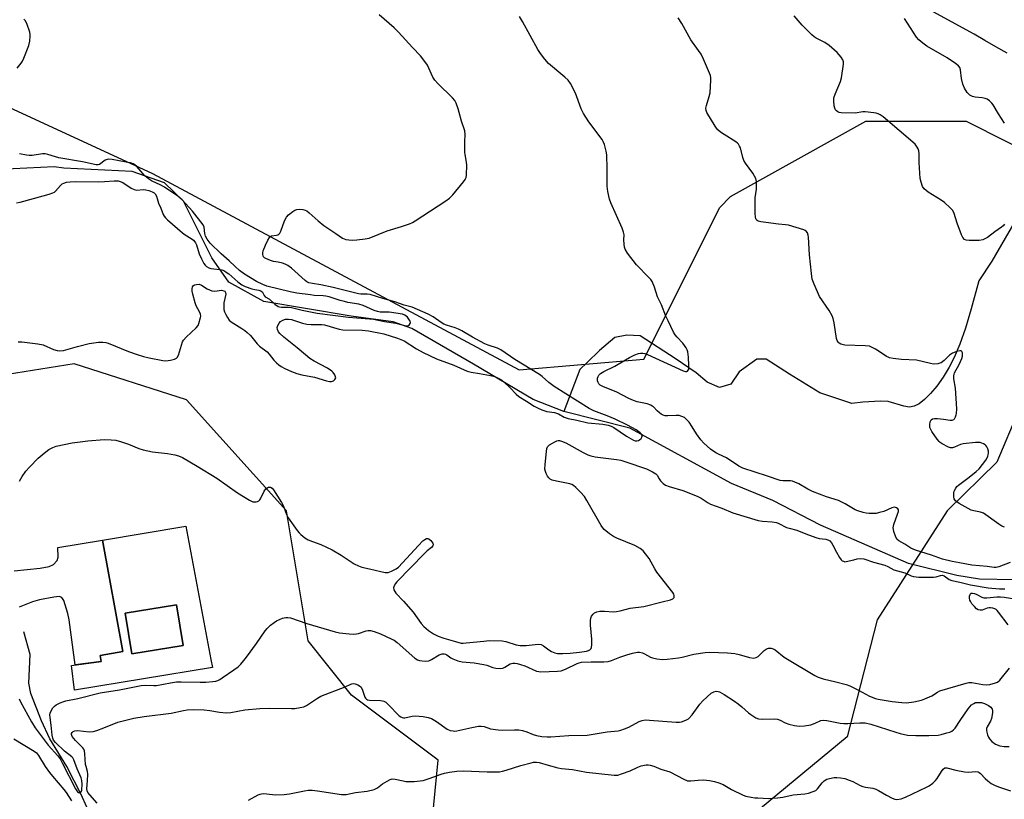
# Model space of a CAD drawing. Units: inches. Extents: x 1243771 to 1249771, y 581451 to 585452.
# Drawn here: x 1245633 to 1246012, y 583108 to 583408 of the extents above; entities that cross this region are included whole.
import ezdxf

# ---------------------------------------------------------------- set-up
doc = ezdxf.new("R2010")
doc.units = ezdxf.units.IN
doc.header["$MEASUREMENT"] = 0
for name, color, linetype in [('BLDG-Footprint', 5, 'Continuous'), ('CULTRL-Pad', 6, 'Continuous'), ('HYDRO-Single Line Stream', 4, 'Continuous'), ('NTRL-Trees', 3, 'Continuous'), ('TRANS-Driveway', 251, 'Continuous'), ('TRANS-Road', 130, 'Continuous'), ('Undefined', 1, 'Continuous')]:
    doc.layers.add(name, color=color, linetype=linetype)

msp = doc.modelspace()

# ---------------------------------------------------------------- linework, layer by layer
at = {"layer": 'BLDG-Footprint', "elevation": 589.57}
msp.add_lwpolyline([(1245695.89, 583167.11), (1245676.09, 583163.91), (1245673.57, 583179.51), (1245693.37, 583182.71)], close=True, dxfattribs=at)
at = {"layer": 'CULTRL-Pad'}
for points in [[(1245696.9, 583212.91, 0), (1245706.51, 583161.69, 0), (1245707.2, 583158.62, 0), (1245654.1, 583149.95, 0), (1245652.88, 583159.44, 0), (1245664.3, 583160.92, 0), (1245663.95, 583163.23, 0), (1245672.72, 583164.72, 0), (1245664.9, 583207.58, 0)], [(1245673.57, 583179.51, 0), (1245676.09, 583163.91, 0), (1245695.89, 583167.11, 0), (1245693.37, 583182.71, 0)]]:
    msp.add_polyline3d(points, close=True, dxfattribs=at)
at = {"layer": 'HYDRO-Single Line Stream'}
for points in [[(1245842.31, 583257.07), (1245842.27, 583257.08), (1245830.47, 583261.62), (1245807.54, 583275.21), (1245783.75, 583288.91), (1245776.59, 583291.44), (1245760.53, 583293.73), (1245726.88, 583299.37), (1245713.44, 583306.73), (1245706.94, 583316.04), (1245701.49, 583326.85), (1245696.03, 583337.93), (1245688.73, 583344.94), (1245676.22, 583349.31), (1245650.02, 583350.51), (1245646.21, 583351.08), (1245625.18, 583350.04), (1245617.48, 583350.27), (1245615.67, 583351.65)], [(1246015.68, 583330.1), (1246006.84, 583314.84), (1246001.79, 583307.22), (1245998.91, 583296.5), (1245996.69, 583289.01), (1245994.57, 583282.88), (1245992.42, 583277.74), (1245990.48, 583274.04), (1245988.14, 583270.24), (1245985.7, 583266.81), (1245983.27, 583263.89), (1245980.97, 583261.6), (1245978.87, 583260.01), (1245976.93, 583259.05), (1245975.17, 583258.73), (1245972.96, 583259.1), (1245967.03, 583260.81), (1245964.08, 583261.01), (1245957.24, 583260.66), (1245953.01, 583260.08), (1245940.72, 583264.25), (1245929.07, 583271.33), (1245920.01, 583277.13), (1245916.45, 583277.12), (1245909.68, 583272.26), (1245906.51, 583267.59), (1245902.09, 583266.31), (1245897.37, 583268.24), (1245893.2, 583271.89), (1245885.1, 583277.36), (1245871.63, 583286.06), (1245866.51, 583286.4), (1245861.89, 583285.45), (1245855.94, 583280.43), (1245851.26, 583275.91), (1245848.37, 583273.18), (1245842.31, 583257.07)], [(1246015.55, 583192.37), (1246002.12, 583192.54), (1245993.35, 583194), (1245974.81, 583198.58), (1245940.9, 583213.38), (1245922.57, 583222.75), (1245906.76, 583229.36), (1245867.6, 583250.56), (1245842.31, 583257.07)], [(1245661.04, 583100.03), (1245656.59, 583109.76), (1245651.09, 583120.58), (1245644.66, 583131.26), (1245641.39, 583138.06), (1245637.26, 583148.63), (1245636.59, 583152.59), (1245637.02, 583163.61), (1245634.56, 583172.37)]]:
    msp.add_lwpolyline(points, dxfattribs=at)
at = {"layer": 'NTRL-Trees'}
for points in [[(1245625.44, 583375.53), (1245684.02, 583348.55), (1245825.07, 583273.02), (1245873.06, 583277.17), (1245902.22, 583335.5), (1245906.4, 583339.68), (1245958.42, 583368.59), (1245996.96, 583368.59), (1246027.79, 583353.18)], [(1246017.1, 583257.26), (1246008.78, 583237.5), (1245989.72, 583218.84), (1245962.77, 583176.95), (1245951.21, 583132.01), (1245868.24, 583063.36), (1245825.07, 583037.93), (1245802.72, 583057.97), (1245791.16, 583094.2), (1245793.89, 583123), (1245760.56, 583148), (1245743.89, 583168.84), (1245735.56, 583218.84), (1245697.12, 583261.46), (1245653.96, 583275.33), (1245615.42, 583269.16)]]:
    msp.add_lwpolyline(points, dxfattribs=at)
at = {"layer": 'TRANS-Driveway'}
msp.add_lwpolyline([(1245630.95, 583195.83), (1245640.83, 583196.79), (1245644.3, 583197.5), (1245645.99, 583198.24), (1245647.43, 583199.78), (1245647.84, 583201.02), (1245647.64, 583204.74), (1245664.91, 583207.58), (1245672.72, 583164.72), (1245663.95, 583163.23), (1245664.3, 583160.92), (1245654.3, 583159.62), (1245652.07, 583176.88), (1245651.57, 583179.41), (1245649.96, 583184.36), (1245649.24, 583185.49), (1245648.22, 583185.87), (1245646.14, 583185.7), (1245640.69, 583184.65), (1245637.99, 583183.84), (1245632.83, 583181.75)], dxfattribs=at)
at = {"layer": 'TRANS-Road'}
msp.add_lwpolyline([(1246012.7, 583394.83), (1246008.41, 583397.15), (1246004.18, 583399.59), (1246000, 583402.11), (1245843.75, 583487.23), (1245839.22, 583488.99), (1245834.74, 583490.87), (1245830.31, 583492.87), (1245825.94, 583495), (1245821.63, 583497.24), (1245817.39, 583499.6), (1245813.21, 583502.08), (1245809.1, 583504.67), (1245805.06, 583507.38), (1245801.1, 583510.19), (1245797.21, 583513.11), (1245793.42, 583516.14), (1245789.7, 583519.27), (1245786.07, 583522.5), (1245785.77, 583522.77), (1245790.47, 583529.39), (1245794.91, 583535.66), (1246020.48, 583410.15)], dxfattribs=at)
at = {"layer": 'Undefined'}
for points, elevation in [([(1245632.4, 583283.77), (1245633.78, 583283.81), (1245640.02, 583283.06), (1245642.06, 583282.67), (1245646.02, 583280.9), (1245647.36, 583280.48), (1245648.45, 583280.31), (1245649.85, 583280.52), (1245655.21, 583282.02), (1245659.77, 583283.11), (1245663.26, 583283.66), (1245664.13, 583283.74), (1245665.01, 583283.71), (1245666.17, 583283.53), (1245667, 583283.29), (1245674.84, 583280.04), (1245678.13, 583278.88), (1245680.57, 583278.17), (1245682.8, 583277.63), (1245688.08, 583276.6), (1245689.27, 583276.54), (1245691.06, 583276.7), (1245692.56, 583277.11), (1245693.25, 583277.48), (1245693.63, 583277.82), (1245694.1, 583278.74), (1245695.2, 583282.49), (1245695.68, 583283.78), (1245696.06, 583284.49), (1245697.03, 583285.58), (1245700.88, 583289.16), (1245701.58, 583290.04), (1245701.94, 583290.83), (1245702.57, 583293.13), (1245702.63, 583293.7), (1245702.57, 583294.39), (1245702.18, 583295.37), (1245700.9, 583297.69), (1245700.47, 583298.77), (1245699.54, 583302.16), (1245699.37, 583303.31), (1245699.34, 583304.17), (1245699.47, 583304.94), (1245699.86, 583305.45), (1245700.29, 583305.67), (1245701.02, 583305.89), (1245702.05, 583305.93), (1245702.89, 583305.63), (1245705.09, 583304.22), (1245706.92, 583303.46), (1245707.99, 583303.29), (1245710.68, 583303.65), (1245711.45, 583303.47), (1245711.84, 583303.23), (1245712.15, 583302.76), (1245712.22, 583302.09), (1245711.51, 583298.77), (1245711.45, 583297.34), (1245711.53, 583296.21), (1245711.76, 583295.4), (1245712.22, 583294.37), (1245712.9, 583293.11), (1245713.51, 583292.18), (1245714.34, 583291.45), (1245718.47, 583288.95), (1245719.65, 583288.16), (1245720.55, 583287.44), (1245721.73, 583286.22), (1245724.36, 583282.99), (1245725.23, 583282.2), (1245728.18, 583279.97), (1245728.96, 583279.09), (1245730.79, 583276.71), (1245731.78, 583275.68), (1245732.63, 583274.92), (1245733.51, 583274.33), (1245734.95, 583273.59), (1245737.48, 583272.45), (1245739.58, 583271.64), (1245741.53, 583271.14), (1245746.41, 583270.27), (1245751.05, 583268.76), (1245752.14, 583268.53), (1245752.92, 583268.52), (1245753.63, 583268.8), (1245754.21, 583269.31), (1245754.52, 583269.95), (1245754.47, 583270.39), (1245754.17, 583271.09), (1245753.56, 583272), (1245752.99, 583272.59), (1245751.33, 583273.67), (1245746.29, 583276.32), (1245744.64, 583277.39), (1245742.86, 583278.75), (1245739.69, 583281.52), (1245734.56, 583285.59), (1245733.02, 583286.98), (1245732.55, 583287.63), (1245732.15, 583288.56), (1245732.08, 583289.3), (1245732.26, 583290.06), (1245732.75, 583291.01), (1245733.3, 583291.58), (1245734.2, 583292.14), (1245735.19, 583292.51), (1245736.33, 583292.57), (1245737.49, 583292.41), (1245741.76, 583291), (1245743.42, 583290.62), (1245745.15, 583290.5), (1245749.15, 583290.48), (1245750.28, 583290.34), (1245755.91, 583288.7), (1245757.31, 583288.4), (1245764.65, 583288.24), (1245767.15, 583287.99), (1245772.99, 583286.82), (1245778.24, 583285.21), (1245779.61, 583284.72), (1245780.8, 583284.16), (1245785.55, 583281.13), (1245788.15, 583279.73), (1245793.3, 583277.33), (1245800.01, 583274.81), (1245805.07, 583272.53), (1245806.57, 583272.1), (1245809.87, 583271.66), (1245814.06, 583270.87), (1245815.75, 583270.44), (1245816.81, 583270.03), (1245818.04, 583269.33), (1245819.16, 583268.44), (1245821.47, 583266.28), (1245823.9, 583263.71), (1245824.92, 583262.79), (1245827.93, 583261), (1245830.79, 583259.12), (1245832.42, 583258.25), (1245833.74, 583257.67), (1245835.68, 583257.03), (1245838.62, 583256.63), (1245839.47, 583256.42), (1245840.23, 583256.08), (1245842.43, 583254.82), (1245843.96, 583254.3), (1245847.27, 583253.71), (1245851.5, 583252.67), (1245857.29, 583252.21), (1245859.32, 583251.75), (1245860.44, 583251.37), (1245861.48, 583250.84), (1245866.37, 583247.59), (1245869.02, 583246.04), (1245869.69, 583245.78), (1245870.33, 583245.7), (1245870.94, 583245.85), (1245871.39, 583246.14), (1245871.98, 583246.7), (1245872.28, 583247.12), (1245872.42, 583247.56), (1245872.36, 583247.95), (1245872.16, 583248.33), (1245871.65, 583248.88), (1245870.06, 583249.99), (1245866.72, 583251.83), (1245862.04, 583254.09), (1245858.89, 583255.42), (1245853.74, 583257.29), (1245852.03, 583258.14), (1245838.55, 583266.61), (1245836.47, 583268.23), (1245833.93, 583270.43), (1245832.84, 583271.22), (1245823.4, 583277.07), (1245818, 583280.78), (1245816.76, 583281.36), (1245813.2, 583282.47), (1245811.83, 583283.03), (1245807.08, 583285.65), (1245803.03, 583288.07), (1245801.79, 583288.69), (1245800.47, 583289.19), (1245797.16, 583290.16), (1245796.16, 583290.56), (1245795.06, 583291.23), (1245791.96, 583293.41), (1245790.14, 583294.42), (1245783.97, 583297.17), (1245780.92, 583297.87), (1245777.22, 583299.2), (1245772.6, 583300.43), (1245767.75, 583301.95), (1245766.64, 583302.14), (1245764.21, 583302.18), (1245763.3, 583302.29), (1245753.6, 583304.7), (1245748.77, 583305.73), (1245745.62, 583306.17), (1245744.23, 583306.51), (1245743.47, 583306.86), (1245742.77, 583307.38), (1245737.49, 583312.17), (1245736.14, 583313.15), (1245735.1, 583313.63), (1245734.04, 583313.99), (1245732.47, 583314.39), (1245730.59, 583314.73), (1245729.49, 583315.07), (1245727.64, 583315.82), (1245727.18, 583316.09), (1245726.82, 583316.44), (1245726.6, 583316.9), (1245726.5, 583317.43), (1245726.49, 583317.99), (1245726.62, 583318.74), (1245727.56, 583320.96), (1245728.46, 583322.87), (1245729.02, 583323.87), (1245729.36, 583324.27), (1245729.78, 583324.51), (1245731.83, 583324.78), (1245732.29, 583324.95), (1245732.68, 583325.21), (1245733, 583325.6), (1245733.37, 583326.33), (1245734.84, 583330.35), (1245735.58, 583331.75), (1245736.39, 583332.59), (1245738.03, 583333.9), (1245738.76, 583334.38), (1245739.53, 583334.68), (1245740.6, 583334.78), (1245741.95, 583334.68), (1245742.73, 583334.47), (1245743.47, 583334.1), (1245744.38, 583333.44), (1245747.77, 583330.3), (1245749.99, 583328.49), (1245754.59, 583325.46), (1245757.09, 583323.71), (1245758.42, 583323.18), (1245759.52, 583322.97), (1245761.17, 583322.92), (1245762.63, 583323), (1245765.91, 583323.37), (1245767.34, 583323.66), (1245774.38, 583326.49), (1245779.86, 583328.15), (1245782.97, 583329.21), (1245784.07, 583329.67), (1245785.1, 583330.26), (1245796.87, 583337.99), (1245798.33, 583339.03), (1245799.55, 583340.29), (1245803.66, 583345.32), (1245804.33, 583346.26), (1245804.66, 583347.03), (1245804.8, 583347.89), (1245804.92, 583351.75), (1245804.84, 583352.93), (1245804.29, 583355.78), (1245804.2, 583356.64), (1245804.16, 583360.64), (1245804.33, 583363.57), (1245804.18, 583364.92), (1245802.85, 583368.63), (1245802.05, 583371.92), (1245801.61, 583373.31), (1245800.8, 583375.52), (1245800.29, 583376.56), (1245799.39, 583377.62), (1245793.81, 583383.1), (1245792.61, 583384.37), (1245791.84, 583385.59), (1245789.85, 583390.14), (1245788.86, 583391.62), (1245787.15, 583393.7), (1245784.04, 583396.91), (1245778.72, 583402.9), (1245777.02, 583404.51), (1245771.26, 583409.46)], 586), ([(1246013.84, 583198.93), (1246009.59, 583197.35), (1246008.55, 583197.12), (1246007.8, 583197.09), (1246005.1, 583197.47), (1245999.16, 583198), (1245994.47, 583198.81), (1245991.61, 583199.41), (1245987.91, 583200.29), (1245983.64, 583201.78), (1245977.53, 583203.69), (1245975.76, 583204.44), (1245973.4, 583206.03), (1245971.08, 583207.32), (1245970.48, 583207.82), (1245969.93, 583208.75), (1245969.18, 583210.89), (1245968.94, 583212.26), (1245969.21, 583213.65), (1245970.61, 583217.52), (1245970.91, 583218.57), (1245970.9, 583219.28), (1245970.65, 583219.66), (1245970.25, 583219.96), (1245969.77, 583220.15), (1245969.31, 583220.19), (1245968.34, 583220.05), (1245965.29, 583218.64), (1245963.69, 583218.16), (1245962.34, 583217.87), (1245961.19, 583217.79), (1245959.71, 583217.83), (1245958.54, 583217.95), (1245957.38, 583218.21), (1245955.37, 583218.78), (1245954.28, 583219.23), (1245950.5, 583221.49), (1245947.89, 583222.83), (1245943.28, 583224.17), (1245937.89, 583226.3), (1245936.1, 583227.21), (1245932.65, 583229.19), (1245931.06, 583229.92), (1245930.22, 583230.19), (1245929.37, 583230.35), (1245926.58, 583230.34), (1245925.48, 583230.52), (1245920.63, 583232.2), (1245911.07, 583235.2), (1245909.59, 583235.99), (1245904.76, 583239.23), (1245901.76, 583240.64), (1245900.77, 583241.19), (1245898.68, 583242.6), (1245897.35, 583243.68), (1245896.09, 583244.84), (1245894.99, 583246.12), (1245893.31, 583248.38), (1245891.62, 583251.15), (1245890.43, 583252.87), (1245889.49, 583254), (1245888.6, 583254.67), (1245887.62, 583255.15), (1245886.56, 583255.44), (1245885.43, 583255.46), (1245882.27, 583255.3), (1245881.18, 583255.38), (1245880.41, 583255.57), (1245879.71, 583255.96), (1245879.05, 583256.46), (1245878.21, 583257.22), (1245876.69, 583258.79), (1245876.28, 583259.13), (1245875.66, 583259.5), (1245874.3, 583259.93), (1245870.49, 583260.73), (1245869.09, 583261.2), (1245867.2, 583262.03), (1245862.59, 583264.4), (1245857.29, 583266.58), (1245856.22, 583267.19), (1245855.77, 583267.7), (1245855.5, 583268.14), (1245855.22, 583268.84), (1245855.15, 583269.34), (1245855.21, 583269.85), (1245855.47, 583270.54), (1245855.76, 583270.99), (1245856.34, 583271.61), (1245857, 583272.08), (1245857.69, 583272.45), (1245861.87, 583274.43), (1245865.95, 583276.94), (1245867.5, 583277.79), (1245869.62, 583278.8), (1245870.98, 583279.33), (1245871.78, 583279.48), (1245872.58, 583279.49), (1245873.37, 583279.35), (1245874.41, 583278.99), (1245888.15, 583272.66), (1245889.09, 583272.36), (1245889.52, 583272.38), (1245889.87, 583272.56), (1245890.11, 583272.86), (1245890.27, 583273.29), (1245890.39, 583274.68), (1245890.24, 583277.86), (1245889.91, 583280.01), (1245889.7, 583280.71), (1245889.35, 583281.44), (1245888.02, 583283.27), (1245885.79, 583285.58), (1245885.07, 583286.49), (1245884.49, 583287.52), (1245882.37, 583291.83), (1245881.51, 583293.72), (1245879.81, 583298.06), (1245878.24, 583301.12), (1245877.11, 583304.82), (1245876.21, 583307), (1245875.73, 583307.71), (1245874.97, 583308.57), (1245870.21, 583313.46), (1245866.77, 583317.92), (1245865.82, 583319.39), (1245865.56, 583320.18), (1245865.42, 583321.29), (1245865.35, 583322.99), (1245865.42, 583324.88), (1245865.25, 583325.96), (1245864.63, 583327.56), (1245860.33, 583337.26), (1245859.88, 583338.68), (1245859.21, 583341.6), (1245858.96, 583343.63), (1245858.93, 583350.28), (1245858.79, 583355.65), (1245858.58, 583357.13), (1245857.84, 583359.71), (1245857.42, 583360.83), (1245857, 583361.59), (1245851.81, 583368.36), (1245849.84, 583371.62), (1245848.95, 583373.43), (1245846.79, 583379.36), (1245844.79, 583383.17), (1245843.91, 583384.33), (1245842.66, 583385.58), (1245836.33, 583390.86), (1245835.55, 583391.72), (1245834.47, 583393.11), (1245833.07, 583394.98), (1245832.28, 583396.23), (1245826.4, 583406.89), (1245825.23, 583408.86)], 588), ([(1246011.75, 583329.04), (1246011.22, 583328.39), (1246010.62, 583327.84), (1246008, 583326.15), (1246005.14, 583323.94), (1246004.16, 583323.35), (1246003.38, 583323.01), (1246001.96, 583322.81), (1245998.13, 583322.72), (1245997.01, 583322.88), (1245996.39, 583323.19), (1245995.7, 583323.88), (1245995.19, 583324.88), (1245993.46, 583329.48), (1245992.4, 583333.13), (1245991.79, 583334.26), (1245990.78, 583335.33), (1245988.59, 583337.34), (1245987.38, 583338.2), (1245982.33, 583341.38), (1245980.86, 583342.64), (1245980.24, 583343.54), (1245979.62, 583345.15), (1245979.32, 583346.56), (1245978.92, 583352.74), (1245978.84, 583356.12), (1245978.72, 583357.21), (1245978.49, 583357.95), (1245978.17, 583358.65), (1245977.89, 583359.08), (1245977.31, 583359.73), (1245965.03, 583370.27), (1245963.91, 583371.11), (1245963.16, 583371.51), (1245962.36, 583371.75), (1245961.52, 583371.89), (1245958.11, 583372.21), (1245957.26, 583372.18), (1245954.34, 583371.77), (1245948.97, 583371.88), (1245948.11, 583372.01), (1245947.63, 583372.2), (1245947.05, 583372.62), (1245946.73, 583372.97), (1245946.42, 583373.67), (1245946.26, 583374.49), (1245946.1, 583376.49), (1245946.15, 583377.62), (1245946.57, 583379.04), (1245948.63, 583383.94), (1245949.09, 583385.33), (1245949.82, 583390.59), (1245949.81, 583391.43), (1245949.59, 583392.18), (1245948.87, 583393.29), (1245947.36, 583395.08), (1245944.32, 583397.72), (1245942.69, 583398.89), (1245939.34, 583400.51), (1245938.55, 583401.08), (1245937.69, 583401.85), (1245933.91, 583405.48), (1245930.84, 583409.14)], 592), ([(1245632, 583389), (1245633.61, 583390.99), (1245634.05, 583391.73), (1245634.55, 583392.79), (1245636.53, 583397.72), (1245636.87, 583399.43), (1245637.06, 583401.44), (1245637.03, 583402.01), (1245636.86, 583402.84), (1245635.72, 583406.12), (1245635.14, 583407.35), (1245634.6, 583407.83)], 584), ([(1246011.75, 583212.52), (1246010.73, 583213), (1246009.52, 583213.74), (1246003.58, 583217.89), (1246002.52, 583218.31), (1245999.96, 583218.8), (1245998.92, 583219.15), (1245994.33, 583221.71), (1245992.92, 583222.65), (1245992.58, 583223.05), (1245992.39, 583223.5), (1245992.26, 583224.27), (1245992.23, 583225.08), (1245992.28, 583225.9), (1245992.4, 583226.41), (1245992.96, 583227.58), (1245993.45, 583228.18), (1245994.08, 583228.75), (1245998.12, 583231.73), (1246000.86, 583233.92), (1246002.02, 583234.99), (1246004.52, 583238.28), (1246005.25, 583239.75), (1246005.5, 583240.51), (1246005.59, 583241.02), (1246005.51, 583241.83), (1246005.28, 583242.63), (1246004.95, 583243.39), (1246004.65, 583243.83), (1246004.27, 583244.18), (1246003.58, 583244.6), (1246002.32, 583245.06), (1246001.45, 583245.12), (1246000.57, 583245.08), (1245995.86, 583244.62), (1245994.77, 583244.32), (1245992.51, 583243.31), (1245991.73, 583243.05), (1245990.94, 583243.09), (1245990.14, 583243.37), (1245987.75, 583244.58), (1245987.01, 583245.05), (1245986.57, 583245.44), (1245985.84, 583246.36), (1245983.83, 583249.35), (1245983.24, 583250.37), (1245983.04, 583250.91), (1245982.96, 583252.02), (1245983.15, 583253.11), (1245983.51, 583253.76), (1245984.07, 583254.15), (1245984.81, 583254.33), (1245985.93, 583254.32), (1245988.23, 583254.09), (1245990.81, 583253.69), (1245991.6, 583253.66), (1245992.24, 583253.91), (1245992.55, 583254.26), (1245992.92, 583254.93), (1245993.18, 583255.69), (1245993.29, 583256.28), (1245993.34, 583258.06), (1245992.83, 583266.04), (1245992.27, 583269.54), (1245992.2, 583270.69), (1245992.34, 583271.4), (1245992.52, 583271.88), (1245994.29, 583275.03), (1245995.37, 583277.44), (1245995.59, 583278.28), (1245995.61, 583278.82), (1245995.51, 583279.6), (1245995.36, 583280.03), (1245995.11, 583280.32), (1245994.48, 583280.37), (1245993.43, 583280.06), (1245991.77, 583279.4), (1245990.52, 583278.68), (1245988.53, 583276.69), (1245987.37, 583275.78), (1245986.87, 583275.55), (1245986.08, 583275.36), (1245984.45, 583275.25), (1245983.29, 583275.43), (1245977.83, 583276.72), (1245972.14, 583277.06), (1245968.92, 583277.44), (1245967.48, 583277.69), (1245966.93, 583277.85), (1245966.29, 583278.15), (1245964.28, 583279.56), (1245962.1, 583280.94), (1245960.62, 583281.8), (1245959.85, 583282.12), (1245958.15, 583282.33), (1245950.32, 583282.58), (1245948.8, 583282.94), (1245948.08, 583283.31), (1245947.71, 583283.64), (1245947.33, 583284.27), (1245947.11, 583285.08), (1245946.23, 583291.16), (1245945.86, 583292.78), (1245945.5, 583293.81), (1245944.33, 583295.8), (1245940.62, 583301.19), (1245938.52, 583305.99), (1245937.81, 583307.89), (1245937.46, 583310.13), (1245936.73, 583317.28), (1245936.38, 583324.01), (1245936.22, 583324.87), (1245935.92, 583325.66), (1245935.46, 583326.32), (1245935.03, 583326.62), (1245934.52, 583326.85), (1245928.61, 583328.59), (1245927.48, 583328.83), (1245924.84, 583329.05), (1245918.05, 583329.93), (1245916.97, 583330.22), (1245916.56, 583330.49), (1245916.28, 583330.83), (1245916.07, 583331.23), (1245915.94, 583331.77), (1245915.85, 583333.24), (1245915.86, 583339.21), (1245916.31, 583342.52), (1245916.41, 583343.98), (1245916.36, 583345.46), (1245916.07, 583346.57), (1245914.92, 583348.65), (1245912.09, 583352.53), (1245911.46, 583353.54), (1245911.05, 583354.62), (1245910.15, 583358.34), (1245909.82, 583359.08), (1245909.39, 583359.74), (1245909.05, 583360.13), (1245908.38, 583360.68), (1245903.87, 583363.45), (1245902.55, 583364.4), (1245901.51, 583365.3), (1245900.94, 583365.96), (1245900.45, 583366.69), (1245897.29, 583372.01), (1245896.98, 583372.78), (1245896.92, 583373.59), (1245897.16, 583374.71), (1245898.16, 583378.1), (1245898.48, 583379.53), (1245898.82, 583384.45), (1245898.79, 583385.31), (1245898.61, 583386.15), (1245895.94, 583392.46), (1245895.05, 583394.34), (1245894.11, 583395.78), (1245891.09, 583399.96), (1245887.58, 583406.19), (1245886.22, 583408.34)], 590), ([(1246011.77, 583367.9), (1246009.41, 583371.49), (1246007.34, 583374.92), (1246006.81, 583375.6), (1246005.96, 583376.41), (1246005.02, 583377.08), (1246004.24, 583377.38), (1246003.14, 583377.58), (1246000.41, 583377.85), (1245999.41, 583378.11), (1245998.43, 583378.65), (1245997.4, 583379.65), (1245996.34, 583381.33), (1245995.65, 583382.87), (1245995.22, 583385.06), (1245994.86, 583388.34), (1245994.55, 583389.27), (1245994.07, 583389.91), (1245992.93, 583390.82), (1245989.72, 583393), (1245981.9, 583397.45), (1245980.25, 583398.56), (1245978.8, 583399.86), (1245977.86, 583400.9), (1245973.31, 583408.04)], 594), ([(1245631.79, 583337.26), (1245633.19, 583337.49), (1245634.6, 583337.85), (1245644.35, 583340.59), (1245645.7, 583341.04), (1245646.37, 583341.4), (1245646.78, 583341.72), (1245648.74, 583343.9), (1245649.38, 583344.48), (1245649.99, 583344.83), (1245651.01, 583345.15), (1245652.37, 583345.36), (1245654.36, 583345.48), (1245663.46, 583345.36), (1245665.67, 583345.44), (1245669.34, 583345.75), (1245670.92, 583345.65), (1245671.68, 583345.43), (1245672.65, 583345.01), (1245675.82, 583342.94), (1245677, 583342.35), (1245678.11, 583342.16), (1245680.43, 583342.38), (1245681.55, 583342.3), (1245682.64, 583341.97), (1245683.97, 583341.46), (1245684.69, 583341.08), (1245685.09, 583340.74), (1245685.57, 583339.84), (1245686.39, 583337.17), (1245687.28, 583335.17), (1245688.17, 583332.78), (1245688.53, 583332.12), (1245689.03, 583331.5), (1245689.82, 583330.73), (1245695.56, 583325.67), (1245696.6, 583324.91), (1245698.98, 583323.59), (1245699.81, 583322.87), (1245700.37, 583322.27), (1245700.68, 583321.83), (1245701.03, 583321.09), (1245702.08, 583317.62), (1245702.89, 583315.71), (1245703.87, 583313.87), (1245704.31, 583313.31), (1245704.85, 583312.79), (1245705.77, 583312.23), (1245706.54, 583311.98), (1245709.92, 583311.63), (1245710.72, 583311.45), (1245711.73, 583311.07), (1245712.47, 583310.64), (1245713.41, 583309.94), (1245716.88, 583306.85), (1245718.45, 583305.69), (1245719.78, 583305.09), (1245722.28, 583304.2), (1245723.42, 583303.9), (1245725, 583303.63), (1245725.71, 583303.39), (1245726.33, 583302.85), (1245727.02, 583301.56), (1245727.47, 583301.05), (1245729.1, 583300.16), (1245731.13, 583298.3), (1245732.44, 583297.43), (1245732.93, 583297.25), (1245733.73, 583297.11), (1245736.41, 583297.14), (1245737.52, 583297.05), (1245741.69, 583296.01), (1245747.38, 583294.82), (1245759.49, 583293.32), (1245769.03, 583292.5), (1245773.28, 583291.6), (1245777.66, 583290.94), (1245781.46, 583290.01), (1245782.21, 583289.99), (1245782.83, 583290.23), (1245783.21, 583290.79), (1245783.29, 583291.24), (1245783.18, 583291.69), (1245782.95, 583292.15), (1245782.13, 583293.23), (1245781.13, 583294.1), (1245780.28, 583294.46), (1245775.08, 583295.24), (1245771.68, 583295.27), (1245770.64, 583295.42), (1245769.38, 583295.81), (1245765.1, 583297.76), (1245763.47, 583298.32), (1245759.23, 583298.99), (1245757.88, 583299.27), (1245756.27, 583299.72), (1245752.07, 583301.08), (1245750.72, 583301.41), (1245749.65, 583301.54), (1245746.26, 583301.68), (1245744.8, 583301.82), (1245739.63, 583302.55), (1245736.97, 583303.04), (1245728.03, 583305.22), (1245726.5, 583305.81), (1245724.11, 583306.99), (1245719.45, 583309.86), (1245717.59, 583311.27), (1245715.81, 583312.79), (1245713.59, 583314.89), (1245710.46, 583317.68), (1245706.32, 583321.74), (1245705.11, 583323.28), (1245704.46, 583324.47), (1245704.23, 583325.49), (1245703.97, 583327.84), (1245703.52, 583328.81), (1245699.46, 583333.98), (1245695.54, 583338.39), (1245693.84, 583339.78), (1245688.71, 583343.2), (1245687.24, 583344.02), (1245683.64, 583345.73), (1245682.51, 583346.45), (1245681.18, 583347.62), (1245678.05, 583351.23), (1245677.31, 583351.88), (1245676.64, 583352.25), (1245675.59, 583352.58), (1245673.94, 583352.92), (1245668.6, 583353.87), (1245667.26, 583353.99), (1245666.61, 583353.92), (1245665.9, 583353.65), (1245663.68, 583352), (1245663.19, 583351.85), (1245662.4, 583351.86), (1245657.12, 583352.97), (1245648.11, 583354.51), (1245646.72, 583354.88), (1245643.87, 583355.82), (1245642.87, 583356.04), (1245641.72, 583356.04), (1245637.84, 583355.42), (1245636.7, 583355.43), (1245635.63, 583355.57), (1245632.95, 583356.12)], 584), ([(1245632.92, 583230.3), (1245633.95, 583232.01), (1245635.41, 583234.13), (1245636.8, 583235.67), (1245640.11, 583239.07), (1245642.36, 583240.99), (1245644.25, 583242.39), (1245645.7, 583243.2), (1245647.05, 583243.65), (1245653.17, 583244.97), (1245656.32, 583245.4), (1245659.19, 583245.71), (1245665.48, 583246.22), (1245668.25, 583246.19), (1245669.93, 583245.97), (1245672.18, 583245.39), (1245674.81, 583244.43), (1245678.81, 583242.75), (1245680.47, 583242.25), (1245684.13, 583241.51), (1245689.83, 583240.89), (1245692.71, 583240.43), (1245694.04, 583239.98), (1245695.6, 583239.29), (1245701.31, 583236.03), (1245708.88, 583231.36), (1245716.83, 583225.7), (1245721.36, 583222.93), (1245722.67, 583222.36), (1245723.2, 583222.3), (1245724, 583222.34), (1245724.51, 583222.46), (1245724.96, 583222.68), (1245725.33, 583223.04), (1245725.63, 583223.49), (1245727, 583226.34), (1245727.61, 583227.25), (1245728, 583227.57), (1245728.65, 583227.89), (1245729.1, 583227.98), (1245729.51, 583227.91), (1245730.06, 583227.56), (1245730.57, 583226.95), (1245733.7, 583222.08), (1245734.4, 583220.62), (1245735.58, 583217.42), (1245736.27, 583216.15), (1245739.7, 583211.3), (1245740.45, 583210.39), (1245741.09, 583209.79), (1245742.7, 583208.51), (1245743.93, 583207.73), (1245745.56, 583207.03), (1245748.79, 583205.89), (1245753.21, 583203.84), (1245756.67, 583201.76), (1245761.57, 583198.53), (1245763.25, 583197.67), (1245764.55, 583197.22), (1245767.57, 583196.61), (1245771.87, 583195.53), (1245773.57, 583195.19), (1245774.69, 583195.19), (1245776.01, 583195.63), (1245777.8, 583196.52), (1245778.7, 583197.25), (1245786.35, 583205.57), (1245788.07, 583207.26), (1245788.75, 583207.81), (1245789.45, 583208.19), (1245789.9, 583208.25), (1245790.33, 583208.13), (1245791.1, 583207.47), (1245791.86, 583206.39), (1245792.01, 583205.75), (1245791.85, 583205.36), (1245791.35, 583204.8), (1245789.73, 583203.46), (1245788.64, 583202.42), (1245778.06, 583191.56), (1245777.51, 583190.88), (1245777.01, 583189.95), (1245776.81, 583189.23), (1245776.9, 583188.52), (1245777.24, 583187.83), (1245777.7, 583187.23), (1245780.62, 583184.07), (1245784.31, 583179.89), (1245787.41, 583175.5), (1245788.46, 583174.44), (1245790.26, 583172.87), (1245792.2, 583171.52), (1245793.97, 583170.66), (1245796.14, 583169.91), (1245800.56, 583168.57), (1245802.78, 583168.03), (1245803.57, 583167.98), (1245804.74, 583168.04), (1245811.48, 583168.78), (1245813.55, 583168.94), (1245818.57, 583168.83), (1245820, 583168.64), (1245823.98, 583167.33), (1245825.51, 583167.03), (1245827.75, 583167.09), (1245832.38, 583167.57), (1245833.48, 583167.49), (1245834.46, 583166.98), (1245836.55, 583165.39), (1245837.51, 583164.77), (1245838.75, 583164.26), (1245839.88, 583164.06), (1245841.89, 583163.95), (1245844.68, 583164.07), (1245848.25, 583164.46), (1245851.04, 583164.95), (1245851.7, 583165.12), (1245852.32, 583165.39), (1245852.77, 583165.86), (1245852.94, 583166.33), (1245853.06, 583167.44), (1245853.05, 583169.48), (1245852.55, 583174.94), (1245852.57, 583176.67), (1245852.69, 583177.53), (1245852.94, 583178.32), (1245853.49, 583179.18), (1245854.06, 583179.68), (1245855.01, 583180.08), (1245856.15, 583180.24), (1245857.95, 583180.25), (1245861.32, 583180.08), (1245862.45, 583180.13), (1245863.86, 583180.39), (1245867.75, 583181.38), (1245872.97, 583182.1), (1245880.02, 583183.89), (1245883.27, 583184.6), (1245884.21, 583185.04), (1245884.67, 583185.52), (1245884.75, 583185.91), (1245884.7, 583186.34), (1245884.55, 583186.79), (1245884.15, 583187.49), (1245878.07, 583195.32), (1245877.29, 583196.53), (1245875.05, 583200.51), (1245873.66, 583202.37), (1245872.71, 583203.46), (1245871.56, 583204.37), (1245869.52, 583205.57), (1245862.65, 583208.36), (1245861.32, 583208.99), (1245859.86, 583209.98), (1245857.8, 583211.63), (1245857.21, 583212.27), (1245856.57, 583213.25), (1245851.14, 583222.78), (1245850.22, 583224.29), (1245848.7, 583226.01), (1245846.87, 583227.83), (1245846.03, 583228.58), (1245845.31, 583228.99), (1245844.51, 583229.25), (1245839.38, 583230.25), (1245837.74, 583230.65), (1245837, 583230.96), (1245836.43, 583231.48), (1245835.99, 583232.18), (1245835.49, 583233.21), (1245835.18, 583234.01), (1245835.01, 583234.84), (1245835.08, 583236.59), (1245835.56, 583241.61), (1245835.73, 583242.75), (1245836.03, 583243.5), (1245836.8, 583244.23), (1245838.79, 583245.37), (1245839.57, 583245.7), (1245840.1, 583245.83), (1245840.61, 583245.83), (1245841.4, 583245.67), (1245843, 583245.02), (1245849.68, 583241.3), (1245851.5, 583240.4), (1245852.58, 583239.98), (1245854.34, 583239.61), (1245862.46, 583238.57), (1245864.18, 583238.29), (1245866.08, 583237.73), (1245874.01, 583235.01), (1245876.42, 583233.88), (1245877.62, 583233.09), (1245878.12, 583232.5), (1245878.86, 583231.12), (1245879.39, 583230.42), (1245880.43, 583229.39), (1245881.38, 583228.74), (1245882.73, 583228.25), (1245888.01, 583226.71), (1245893.5, 583224.52), (1245895.01, 583223.77), (1245897.77, 583221.89), (1245898.69, 583221.35), (1245902.96, 583219.82), (1245907.31, 583218.04), (1245917.04, 583215.08), (1245918.65, 583214.83), (1245922.36, 583214.61), (1245924.1, 583214.3), (1245924.9, 583213.99), (1245927.87, 583212.47), (1245928.89, 583212.14), (1245931.91, 583211.37), (1245935.36, 583209.97), (1245939.13, 583208.55), (1245940.51, 583208.17), (1245942.96, 583207.96), (1245943.76, 583207.69), (1245944.49, 583207.27), (1245945.19, 583206.57), (1245945.73, 583205.7), (1245947.09, 583202.94), (1245948.23, 583200.9), (1245948.91, 583200.01), (1245949.35, 583199.68), (1245949.83, 583199.43), (1245950.34, 583199.3), (1245950.89, 583199.31), (1245953.74, 583200.06), (1245955.1, 583200.34), (1245956.47, 583200.5), (1245957.57, 583200.42), (1245961.3, 583199.17), (1245965.66, 583197.94), (1245966.8, 583197.45), (1245969.2, 583196.14), (1245973.33, 583195.02), (1245975.81, 583193.87), (1245976.76, 583193.54), (1245978.73, 583193.33), (1245984.37, 583193.29), (1245985.45, 583193.46), (1245987.17, 583194.02), (1245987.86, 583194.08), (1245988.56, 583193.81), (1245990.39, 583192.49), (1245991.42, 583192), (1245994.58, 583191.4), (1245998.68, 583190.36), (1246005.38, 583189.19), (1246009.78, 583188.87), (1246011.84, 583188.86)], 588), ([(1246013.09, 583174.99), (1246009.44, 583179.92), (1246008.88, 583180.56), (1246008.45, 583180.92), (1246007.98, 583181.17), (1246007.2, 583181.42), (1246006.39, 583181.55), (1246005.85, 583181.55), (1246005.03, 583181.37), (1246003.12, 583180.71), (1246002.31, 583180.61), (1246001.55, 583180.78), (1246000.9, 583181.22), (1246000.12, 583182.02), (1245999.2, 583183.12), (1245998.74, 583183.82), (1245998.4, 583184.52), (1245998.24, 583185.27), (1245998.28, 583186.04), (1245998.46, 583186.74), (1245998.8, 583187.2), (1245999.41, 583187.25), (1246000.15, 583187.05), (1246001.07, 583186.67), (1246003.02, 583185.67), (1246003.81, 583185.44), (1246004.95, 583185.41), (1246008.78, 583185.73), (1246010.16, 583185.76), (1246011.62, 583185.6), (1246017.17, 583184.71)], 590), ([(1245632.85, 583146.51), (1245633.29, 583145.45), (1245637.5, 583137.78), (1245638.94, 583135.48), (1245643.94, 583128.79), (1245647.64, 583124.63), (1245648.54, 583123.46), (1245649.51, 583121.69), (1245654.44, 583112), (1245655.3, 583110.79), (1245655.6, 583110.56), (1245655.92, 583110.47), (1245656.46, 583110.7), (1245656.72, 583111.04), (1245656.85, 583111.43), (1245657.01, 583113.75), (1245656.95, 583115.24), (1245656.65, 583116.24), (1245655.17, 583119.61), (1245653.81, 583123.16), (1245653.39, 583123.9), (1245653.05, 583124.27), (1245650.25, 583126.52), (1245646.8, 583129.78), (1245646.06, 583130.68), (1245645.71, 583131.42), (1245645.49, 583132.56), (1245645.14, 583136.42), (1245644.67, 583139.37), (1245644.62, 583140.4), (1245644.75, 583141.12), (1245645.2, 583142.17), (1245645.8, 583143.14), (1245646.38, 583143.75), (1245647.08, 583144.21), (1245648.62, 583144.99), (1245649.94, 583145.56), (1245650.76, 583145.8), (1245655.31, 583146.74), (1245663.95, 583148.87), (1245671.35, 583150.08), (1245679.78, 583151.65), (1245681.44, 583151.8), (1245684.57, 583151.67), (1245685.64, 583151.7), (1245691.04, 583152.76), (1245693.37, 583153.09), (1245695.11, 583153.12), (1245702.38, 583152.93), (1245704.64, 583152.97), (1245707.23, 583153.2), (1245708.4, 583153.42), (1245709.2, 583153.66), (1245709.92, 583153.99), (1245710.91, 583154.6), (1245715.42, 583157.73), (1245717, 583158.93), (1245718.04, 583159.95), (1245719.22, 583161.25), (1245720.29, 583162.63), (1245724.04, 583167.81), (1245727.45, 583172.74), (1245728.22, 583173.63), (1245729.48, 583174.85), (1245730.81, 583175.98), (1245731.77, 583176.56), (1245734.08, 583177.59), (1245735.36, 583177.9), (1245736.1, 583177.9), (1245737.19, 583177.67), (1245743.46, 583175.5), (1245754.28, 583172.32), (1245756, 583171.93), (1245759.68, 583171.52), (1245761.39, 583171.48), (1245762.51, 583171.59), (1245763.29, 583171.75), (1245766.22, 583172.68), (1245767.03, 583172.85), (1245767.86, 583172.82), (1245769.27, 583172.44), (1245771.78, 583171.52), (1245773.71, 583170.6), (1245776.18, 583169.57), (1245777.05, 583169.11), (1245778.17, 583168.24), (1245785.02, 583162.18), (1245785.95, 583161.54), (1245786.72, 583161.26), (1245788.98, 583161.06), (1245790.37, 583161.19), (1245791.38, 583161.66), (1245794.33, 583163.52), (1245795.43, 583163.87), (1245796.18, 583163.9), (1245796.81, 583163.72), (1245797.29, 583163.47), (1245798.84, 583162.32), (1245799.55, 583161.89), (1245801.48, 583161.21), (1245803.18, 583160.82), (1245807.74, 583160.42), (1245811.56, 583159.81), (1245812.69, 583159.51), (1245815.02, 583158.6), (1245816.08, 583158.31), (1245817.73, 583158.21), (1245818.8, 583158.36), (1245819.53, 583158.69), (1245821.65, 583159.97), (1245822.67, 583160.26), (1245823.47, 583160.3), (1245824.29, 583160.19), (1245825.61, 583159.8), (1245827.2, 583159.2), (1245831.77, 583157.26), (1245832.6, 583157.02), (1245833.46, 583156.91), (1245839.82, 583157.17), (1245841.22, 583157.4), (1245842.88, 583157.97), (1245847.45, 583160.19), (1245848.22, 583160.45), (1245849.01, 583160.61), (1245852.83, 583160.78), (1245857.7, 583160.74), (1245859.3, 583160.93), (1245860.56, 583161.28), (1245863.81, 583162.62), (1245866.48, 583163.52), (1245868.66, 583164.11), (1245870.58, 583164.48), (1245871.4, 583164.47), (1245872.45, 583164.2), (1245873.23, 583163.86), (1245875.53, 583162.63), (1245876.33, 583162.32), (1245877.99, 583161.98), (1245880.25, 583161.71), (1245882, 583161.79), (1245886.4, 583162.31), (1245887.82, 583162.59), (1245892.28, 583163.69), (1245896.61, 583164.36), (1245898.34, 583164.52), (1245905.17, 583164.27), (1245907.96, 583163.99), (1245909.63, 583163.67), (1245913.72, 583162.49), (1245915.38, 583162.26), (1245916.28, 583162.45), (1245916.96, 583162.87), (1245919.34, 583165.15), (1245920.03, 583165.68), (1245920.52, 583165.92), (1245921.01, 583166.04), (1245922.04, 583166.03), (1245922.78, 583165.83), (1245923.53, 583165.43), (1245927.01, 583162.64), (1245928.24, 583161.8), (1245938.76, 583155.55), (1245940.05, 583154.91), (1245942.03, 583154.24), (1245946.85, 583153.11), (1245950.83, 583152.05), (1245952.21, 583151.61), (1245955.62, 583149.93), (1245959.82, 583147.56), (1245962.1, 583146.67), (1245963.19, 583146.43), (1245968.54, 583145.51), (1245972.28, 583145.11), (1245974, 583145.03), (1245976.9, 583145.42), (1245979.77, 583146), (1245981.11, 583146.53), (1245983.72, 583147.76), (1245985.96, 583149.15), (1245986.87, 583149.61), (1245996.95, 583152.65), (1245998.02, 583152.81), (1245999.14, 583152.8), (1246003.33, 583152.06), (1246004.69, 583151.94), (1246006.1, 583152.1), (1246008.32, 583152.67), (1246009.08, 583153.02), (1246009.92, 583153.77), (1246013.62, 583158.37)], 590), ([(1245662.83, 583106.5), (1245659.95, 583109.64), (1245659.26, 583110.59), (1245658.95, 583111.19), (1245658.81, 583112.12), (1245659.15, 583115.02), (1245659.21, 583117.66), (1245659.09, 583118.63), (1245658.54, 583120.53), (1245658.37, 583121.38), (1245658.08, 583125.41), (1245657.92, 583126.53), (1245657.64, 583127.28), (1245657.33, 583127.73), (1245654.47, 583130.57), (1245653.25, 583132.12), (1245652.98, 583132.83), (1245652.98, 583133.3), (1245653.13, 583133.68), (1245653.55, 583134.07), (1245654.27, 583134.33), (1245655.39, 583134.4), (1245659.78, 583133.95), (1245661.22, 583133.99), (1245662.62, 583134.38), (1245665.4, 583135.39), (1245670.71, 583137.57), (1245676.87, 583139.19), (1245680.94, 583139.83), (1245691.23, 583141.06), (1245696.03, 583142.11), (1245697.39, 583142.31), (1245699.85, 583142.41), (1245703.89, 583142.34), (1245706.11, 583142.06), (1245709.84, 583141.41), (1245712.48, 583141.16), (1245714.25, 583141.34), (1245719.64, 583142.36), (1245725.42, 583142.89), (1245729.08, 583142.97), (1245737.57, 583142.8), (1245738.76, 583142.88), (1245740.83, 583143.18), (1245742.27, 583143.5), (1245743.27, 583143.95), (1245747.57, 583146.84), (1245748.86, 583147.56), (1245758.14, 583151.25), (1245760.35, 583152.26), (1245760.75, 583152.4), (1245761.21, 583152.45), (1245761.97, 583152.31), (1245762.99, 583151.93), (1245763.7, 583151.55), (1245764.27, 583151.04), (1245764.86, 583149.89), (1245765.77, 583147.24), (1245766.01, 583146.79), (1245766.32, 583146.43), (1245766.75, 583146.22), (1245767.53, 583146.07), (1245771.76, 583145.94), (1245772.55, 583145.83), (1245773.05, 583145.65), (1245773.75, 583145.23), (1245774.76, 583144.38), (1245778.9, 583140.1), (1245779.57, 583139.61), (1245780.08, 583139.4), (1245780.63, 583139.3), (1245781.17, 583139.32), (1245783.92, 583139.97), (1245785.04, 583140.07), (1245788.17, 583139.78), (1245790.14, 583139.43), (1245791.34, 583138.98), (1245793.35, 583137.91), (1245797.41, 583134.88), (1245798.49, 583134.45), (1245799.64, 583134.22), (1245800.22, 583134.18), (1245801.09, 583134.27), (1245806.86, 583135.57), (1245809.4, 583136.04), (1245810.52, 583136.12), (1245811.59, 583135.91), (1245814.08, 583135.02), (1245817.02, 583134.62), (1245818.8, 583134.49), (1245823.3, 583134.71), (1245825.01, 583134.63), (1245826.36, 583134.35), (1245827.97, 583133.9), (1245830.46, 583132.88), (1245831.78, 583132.5), (1245833.75, 583132.14), (1245835.86, 583131.94), (1245837.26, 583131.97), (1245844.19, 583132.43), (1245851.19, 583132.65), (1245858.97, 583133.83), (1245863.19, 583134.31), (1245864.22, 583134.53), (1245865.61, 583135), (1245867.21, 583135.72), (1245871.27, 583137.8), (1245872.38, 583138.2), (1245873.53, 583138.45), (1245875.25, 583138.43), (1245885.5, 583137.58), (1245886.68, 583137.58), (1245887.53, 583137.73), (1245889.16, 583138.33), (1245890.14, 583138.93), (1245891.55, 583140.46), (1245894.57, 583144.47), (1245895.73, 583145.77), (1245898.93, 583148.71), (1245899.95, 583149.29), (1245900.87, 583149.5), (1245901.57, 583149.45), (1245902.07, 583149.31), (1245903.87, 583148.27), (1245907.88, 583145.64), (1245909.31, 583144.62), (1245910.66, 583143.55), (1245913.22, 583141.25), (1245914.13, 583140.54), (1245916.11, 583139.28), (1245917.17, 583138.88), (1245918.83, 583138.74), (1245923.24, 583138.83), (1245924.41, 583138.73), (1245925.39, 583138.39), (1245927.39, 583137.38), (1245928.77, 583136.89), (1245931.02, 583136.27), (1245932.81, 583136.07), (1245934.86, 583136.14), (1245937.18, 583136.64), (1245938.88, 583137.16), (1245941.14, 583138.2), (1245942.1, 583138.41), (1245943.41, 583138.3), (1245948.55, 583137.24), (1245949.99, 583137.04), (1245951.43, 583137.05), (1245956.07, 583137.35), (1245958.09, 583137.29), (1245960.34, 583136.78), (1245969.95, 583133.73), (1245971.59, 583133.27), (1245974.39, 583132.67), (1245977.65, 583132.44), (1245982.6, 583132.46), (1245986.21, 583132.64), (1245987.34, 583132.85), (1245989.6, 583133.45), (1245990.7, 583133.8), (1245991.48, 583134.13), (1245992.14, 583134.64), (1245992.69, 583135.29), (1245994.64, 583138.23), (1245997.79, 583142.73), (1245999.02, 583144.21), (1245999.87, 583144.82), (1246000.58, 583145.1), (1246001.72, 583145.22), (1246002.89, 583145.14), (1246003.99, 583144.83), (1246005.52, 583144.02), (1246006.42, 583143.36), (1246006.75, 583142.98), (1246006.97, 583142.57), (1246007.09, 583142.09), (1246007.09, 583141.25), (1246006.7, 583138.97), (1246006.28, 583137.94), (1246005, 583135.85), (1246004.75, 583135.11), (1246004.75, 583134.59), (1246004.9, 583133.78), (1246005.24, 583132.69), (1246005.54, 583131.89), (1246005.93, 583131.15), (1246006.91, 583130.11), (1246008.31, 583129.11), (1246009.88, 583128.56), (1246011.54, 583128.3), (1246013.5, 583128.3)], 592), ([(1245630.7, 583131.19), (1245638.6, 583126.52), (1245639.42, 583125.82), (1245640.23, 583124.83), (1245642.75, 583120.61), (1245644.48, 583118.22), (1245645.59, 583116.83), (1245650.01, 583111.75), (1245650.87, 583110.6), (1245652.92, 583107.39)], 592), ([(1245720.99, 583107.66), (1245724.77, 583109.67), (1245725.52, 583109.98), (1245726.06, 583110.1), (1245726.93, 583110.15), (1245728.1, 583110.1), (1245731.3, 583109.64), (1245734.72, 583109.75), (1245736.73, 583110.01), (1245742.5, 583111.27), (1245743.98, 583111.43), (1245745.48, 583111.47), (1245747.53, 583111.26), (1245756.79, 583109.84), (1245757.65, 583109.77), (1245758.5, 583109.8), (1245762.15, 583110.6), (1245766.6, 583111.08), (1245769.34, 583111.78), (1245770.58, 583112.38), (1245772.59, 583113.85), (1245774.28, 583114.91), (1245775.51, 583115.57), (1245776.28, 583115.8), (1245777.37, 583115.75), (1245780.45, 583115.02), (1245781.56, 583114.84), (1245782.98, 583114.77), (1245784.74, 583114.85), (1245787.07, 583115.03), (1245788.23, 583115.23), (1245790.5, 583115.93), (1245795.05, 583117.6), (1245796.42, 583118.02), (1245798.29, 583118.42), (1245801.12, 583118.77), (1245803.68, 583118.95), (1245812.81, 583118.51), (1245815.63, 583118.47), (1245817.55, 583118.56), (1245818.68, 583118.77), (1245820.1, 583119.15), (1245825.78, 583120.95), (1245829.73, 583122.03), (1245830.57, 583122.21), (1245831.71, 583122.27), (1245832.79, 583122.12), (1245836.26, 583121.05), (1245839.94, 583120.08), (1245841.36, 583119.77), (1245845.59, 583119.38), (1245850.94, 583118.44), (1245861.67, 583117.19), (1245863.04, 583117.29), (1245864.44, 583117.68), (1245867.81, 583118.94), (1245870.67, 583120.28), (1245872.01, 583120.76), (1245873.93, 583121.14), (1245874.71, 583121.17), (1245875.52, 583121.09), (1245876.82, 583120.75), (1245879.62, 583119.53), (1245883.01, 583118.54), (1245888.42, 583115.67), (1245889.78, 583115.1), (1245890.33, 583114.99), (1245891.16, 583114.99), (1245893.98, 583115.32), (1245895.99, 583115.39), (1245898.28, 583115.16), (1245900.26, 583114.82), (1245901.9, 583114.3), (1245903.48, 583113.63), (1245906.78, 583111.71), (1245911.19, 583109.53), (1245912.28, 583109.2), (1245914.24, 583108.78), (1245915.65, 583108.55), (1245916.82, 583108.46), (1245920.94, 583108.32), (1245924.45, 583108.57), (1245926.48, 583108.82), (1245930.42, 583109.64), (1245934.88, 583110.08), (1245936.32, 583110.33), (1245938.2, 583110.9), (1245939.17, 583111.39), (1245939.78, 583111.98), (1245941.59, 583114.29), (1245942.43, 583115.05), (1245943.35, 583115.66), (1245944.44, 583116.01), (1245946.16, 583116.28), (1245947.3, 583116.32), (1245948.7, 583116.21), (1245950.36, 583115.92), (1245952.03, 583115.33), (1245953.38, 583114.74), (1245956.19, 583113.29), (1245957.24, 583112.86), (1245958.32, 583112.61), (1245961.1, 583112.2), (1245962.23, 583111.91), (1245963.28, 583111.4), (1245966.32, 583109.57), (1245968.53, 583108.36), (1245969.54, 583107.97), (1245970.33, 583107.9), (1245971.97, 583108.18), (1245973.59, 583108.71), (1245981.67, 583112.61), (1245982.7, 583113.18), (1245984.12, 583114.18), (1245985.2, 583115.14), (1245985.84, 583116.01), (1245987.48, 583118.65), (1245988.16, 583119.54), (1245988.76, 583119.99), (1245989.53, 583120.06), (1245992.96, 583119.14), (1245996.29, 583118.47), (1245998, 583118.34), (1246000.58, 583118.6), (1246001.54, 583118.49), (1246001.96, 583118.31), (1246002.54, 583117.87), (1246004.26, 583115.94), (1246005.29, 583115), (1246006.62, 583114.02), (1246007.85, 583113.35), (1246009.43, 583112.75), (1246014.06, 583111.24)], 594)]:
    msp.add_lwpolyline(points, dxfattribs=dict(at, elevation=elevation))

doc.saveas('drawing.dxf')
